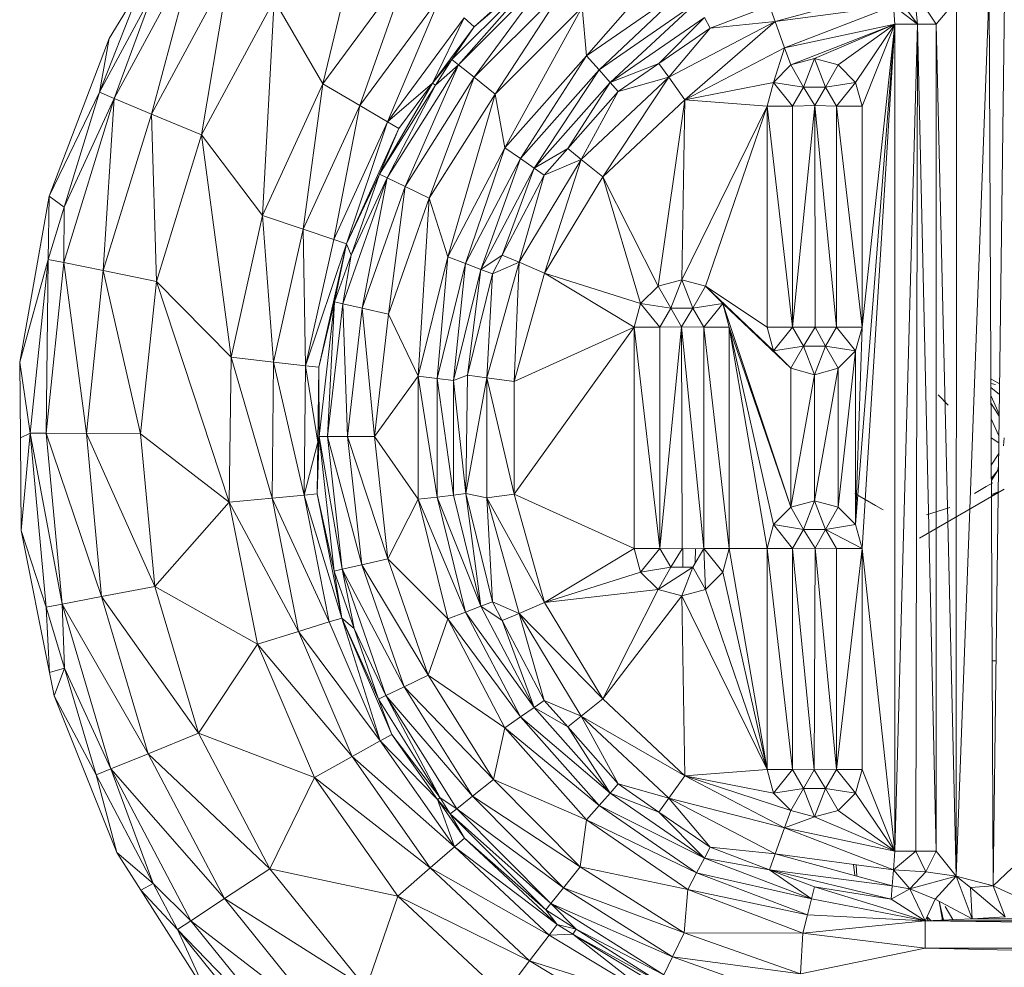
# Model space of a CAD drawing. Units: inches. Extents: x 10 to 6730, y 6 to 4758.
# Drawn here: x 988 to 1076, y 1853 to 1938 of the extents above; entities that cross this region are included whole.
import ezdxf

# ---------------------------------------------------------------- set-up
doc = ezdxf.new("R2010")
doc.units = ezdxf.units.IN
doc.header["$MEASUREMENT"] = 0

# ---------------------------------------------------------------- blocks, each defined once
blk = doc.blocks.new('12_DWG-538379-Level 1')
at = {"lineweight": 9}
for p, q in [((-2042.7736, 4.3677), (-2044.0446, 4.1163)), ((-2042.7736, 4.3677), (-2043.4609, 4.144)), ((-2041.9416, 4.3756), (-2042.7736, 4.3677)), ((-2041.9015, 4.2891), (-2042.7736, 4.3677)), ((-2041.2632, 4.3819), (-2041.9416, 4.3756)), ((-2041.9015, 4.2891), (-2041.9416, 4.3756)), ((-2041.2632, 4.3819), (-2041.9015, 4.2891)), ((-2039.7761, 4.1168), (-2041.2632, 4.3819)), ((-2040.3433, 4.1282), (-2041.2632, 4.3819)), ((-2041.9015, 4.2891), (-2043.4609, 4.144)), ((-2041.9015, 4.2891), (-2043.4337, 4.0027)), ((-2041.9015, 4.2891), (-2041.9021, 4.1453)), ((-2040.3433, 4.1282), (-2041.9015, 4.2891)), ((-2043.4609, 4.144), (-2044.0446, 4.1163)), ((-2043.4609, 4.144), (-2044.0065, 3.9821)), ((-2043.4609, 4.144), (-2043.4337, 4.0027)), ((-2041.9021, 4.1453), (-2043.4337, 4.0027)), ((-2041.9021, 4.1453), (-2043.3654, 3.6484)), ((-2041.9021, 4.1453), (-2041.904, 3.7844)), ((-2040.3433, 4.1282), (-2041.9021, 4.1453)), ((-2041.9021, 4.1453), (-2040.3723, 3.9873)), ((-2044.2553, 4.0746), (-2045.6574, 3.5125)), ((-2044.2553, 4.0746), (-2044.9625, 3.6983)), ((-2044.0446, 4.1163), (-2044.2553, 4.0746)), ((-2044.0065, 3.9821), (-2044.2553, 4.0746)), ((-2044.0446, 4.1163), (-2044.0065, 3.9821)), ((-2040.3433, 4.1282), (-2040.3723, 3.9873)), ((-2039.7761, 4.1168), (-2040.3433, 4.1282)), ((-2039.8771, 3.9847), (-2040.3433, 4.1282)), ((-2039.7761, 4.1168), (-2039.8771, 3.9847)), ((-2038.3638, 3.5813), (-2039.7761, 4.1168)), ((-2038.8465, 3.6674), (-2039.7761, 4.1168)), ((-2044.0065, 3.9821), (-2044.9625, 3.6983)), ((-2044.9083, 3.5651), (-2043.4337, 4.0027)), ((-2044.0065, 3.9821), (-2044.9083, 3.5651)), ((-2044.7723, 3.2309), (-2043.4337, 4.0027)), ((-2044.0065, 3.9821), (-2043.4337, 4.0027)), ((-2043.4337, 4.0027), (-2043.3654, 3.6484)), ((-2041.904, 3.7844), (-2040.3723, 3.9873)), ((-2040.4441, 3.6336), (-2040.3723, 3.9873)), ((-2039.8771, 3.9847), (-2040.3723, 3.9873)), ((-2038.902, 3.5347), (-2040.3723, 3.9873)), ((-2038.8465, 3.6674), (-2039.8771, 3.9847)), ((-2039.8771, 3.9847), (-2038.902, 3.5347)), ((-2043.3654, 3.6484), (-2041.904, 3.7844)), ((-2043.2734, 3.1719), (-2041.904, 3.7844)), ((-2041.9065, 3.2992), (-2041.904, 3.7844)), ((-2040.4441, 3.6336), (-2041.904, 3.7844)), ((-2044.9625, 3.6983), (-2045.9349, 3.1869)), ((-2044.9625, 3.6983), (-2045.6574, 3.5125)), ((-2044.9625, 3.6983), (-2044.9083, 3.5651)), ((-2044.7723, 3.2309), (-2043.3654, 3.6484)), ((-2044.5894, 2.7813), (-2043.3654, 3.6484)), ((-2043.2734, 3.1719), (-2043.3654, 3.6484)), ((-2041.9065, 3.2992), (-2040.4441, 3.6336)), ((-2040.5409, 3.1582), (-2040.4441, 3.6336)), ((-2040.4441, 3.6336), (-2039.0414, 3.2018)), ((-2040.4441, 3.6336), (-2038.902, 3.5347)), ((-2038.8465, 3.6674), (-2038.902, 3.5347)), ((-2037.9508, 3.1846), (-2038.8465, 3.6674)), ((-2037.8906, 3.2924), (-2038.8465, 3.6674)), ((-2038.8465, 3.6674), (-2038.3638, 3.5813)), ((-2046.2697, 2.849), (-2044.9083, 3.5651)), ((-2046.0713, 2.5476), (-2044.9083, 3.5651)), ((-2045.9349, 3.1869), (-2044.9083, 3.5651)), ((-2044.7723, 3.2309), (-2044.9083, 3.5651)), ((-2039.0414, 3.2018), (-2038.902, 3.5347)), ((-2037.9508, 3.1846), (-2038.902, 3.5347)), ((-2038.902, 3.5347), (-2037.5482, 2.8049)), ((-2037.8906, 3.2924), (-2038.3638, 3.5813)), ((-2045.6574, 3.5125), (-2045.9956, 3.2971)), ((-2045.6574, 3.5125), (-2045.9349, 3.1869)), ((-2045.9956, 3.2971), (-2046.9315, 2.701)), ((-2045.9956, 3.2971), (-2046.3488, 2.9692)), ((-2045.9349, 3.1869), (-2045.9956, 3.2971)), ((-2043.2734, 3.1719), (-2041.9065, 3.2992)), ((-2042.5175, 2.5049), (-2041.9065, 3.2992)), ((-2040.5409, 3.1582), (-2041.9065, 3.2992)), ((-2045.9349, 3.1869), (-2046.3488, 2.9692)), ((-2045.9349, 3.1869), (-2046.2697, 2.849)), ((-2046.0713, 2.5476), (-2044.7723, 3.2309)), ((-2045.8046, 2.1422), (-2044.7723, 3.2309)), ((-2044.5894, 2.7813), (-2044.7723, 3.2309)), ((-2040.5409, 3.1582), (-2039.0414, 3.2018)), ((-2039.2287, 2.7542), (-2039.0414, 3.2018)), ((-2039.0414, 3.2018), (-2037.5482, 2.8049)), ((-2039.0414, 3.2018), (-2037.7495, 2.5055)), ((-2043.2734, 3.1719), (-2044.5894, 2.7813)), ((-2043.2734, 3.1719), (-2043.7909, 2.252)), ((-2042.5175, 2.5049), (-2043.2734, 3.1719)), ((-2042.5175, 2.5049), (-2040.5409, 3.1582)), ((-2041.2193, 2.4895), (-2040.5409, 3.1582)), ((-2039.2287, 2.7542), (-2040.5409, 3.1582)), ((-2046.3488, 2.9692), (-2047.5666, 1.9844)), ((-2046.3488, 2.9692), (-2047.4657, 1.8819)), ((-2046.3488, 2.9692), (-2046.9315, 2.701)), ((-2046.3488, 2.9692), (-2046.2697, 2.849)), ((-2046.2697, 2.849), (-2047.4657, 1.8819)), ((-2046.2697, 2.849), (-2047.2125, 1.6248)), ((-2046.2697, 2.849), (-2046.0713, 2.5476)), ((-2044.5894, 2.7813), (-2045.8046, 2.1422)), ((-2044.5894, 2.7813), (-2044.9849, 1.7417)), ((-2043.7909, 2.252), (-2044.5894, 2.7813)), ((-2039.2287, 2.7542), (-2041.2193, 2.4895)), ((-2039.9519, 2.2066), (-2039.2287, 2.7542)), ((-2038.0202, 2.1029), (-2039.2287, 2.7542)), ((-2039.2287, 2.7542), (-2037.7495, 2.5055)), ((-2046.0713, 2.5476), (-2047.2125, 1.6248)), ((-2046.872, 1.2791), (-2046.0713, 2.5476)), ((-2045.8046, 2.1422), (-2046.0713, 2.5476)), ((-2042.5175, 2.5049), (-2043.7909, 2.252)), ((-2042.5175, 2.5049), (-2043.6774, 1.8849)), ((-2042.5175, 2.5049), (-2041.2193, 2.4895)), ((-2042.5175, 2.5049), (-2042.4822, 2.1223)), ((-2041.2193, 2.4895), (-2042.4822, 2.1223)), ((-2041.2193, 2.4895), (-2041.2635, 2.1079)), ((-2039.9519, 2.2066), (-2041.2193, 2.4895)), ((-2043.7909, 2.252), (-2044.9849, 1.7417)), ((-2043.7909, 2.252), (-2044.7982, 1.406)), ((-2043.7909, 2.252), (-2043.6774, 1.8849)), ((-2039.9519, 2.2066), (-2041.2635, 2.1079)), ((-2039.9519, 2.2066), (-2040.0742, 1.8423)), ((-2038.7705, 1.6682), (-2039.9519, 2.2066)), ((-2038.0202, 2.1029), (-2039.9519, 2.2066)), ((-2045.8046, 2.1422), (-2046.872, 1.2791)), ((-2045.8046, 2.1422), (-2046.0478, 0.996)), ((-2044.9849, 1.7417), (-2045.8046, 2.1422)), ((-2042.4822, 2.1223), (-2043.6774, 1.8849)), ((-2043.5926, 1.6099), (-2042.4822, 2.1223)), ((-2042.4557, 1.8357), (-2042.4822, 2.1223)), ((-2041.2635, 2.1079), (-2042.4822, 2.1223)), ((-2042.4557, 1.8357), (-2041.2635, 2.1079)), ((-2041.2968, 1.8219), (-2041.2635, 2.1079)), ((-2040.0742, 1.8423), (-2041.2635, 2.1079)), ((-2038.7705, 1.6682), (-2038.0202, 2.1029)), ((-2043.6774, 1.8849), (-2044.7982, 1.406)), ((-2044.6582, 1.1545), (-2043.6774, 1.8849)), ((-2043.5926, 1.6099), (-2043.6774, 1.8849)), ((-2043.5926, 1.6099), (-2042.4557, 1.8357)), ((-2043.5572, 1.4959), (-2042.4557, 1.8357)), ((-2041.9818, 1.7114), (-2042.4557, 1.8357)), ((-2042.4447, 1.7168), (-2042.4557, 1.8357)), ((-2042.4557, 1.8357), (-2041.2968, 1.8219)), ((-2041.9818, 1.7114), (-2041.2968, 1.8219)), ((-2041.3106, 1.7035), (-2041.2968, 1.8219)), ((-2041.2968, 1.8219), (-2040.0742, 1.8423)), ((-2040.2037, 1.4563), (-2041.2968, 1.8219)), ((-2041.2968, 1.8219), (-2040.1657, 1.5694)), ((-2040.1657, 1.5694), (-2040.0742, 1.8423)), ((-2038.7705, 1.6682), (-2040.0742, 1.8423)), ((-2038.9652, 1.337), (-2040.0742, 1.8423)), ((-2044.9849, 1.7417), (-2046.0478, 0.996)), ((-2044.9849, 1.7417), (-2045.7958, 0.7061)), ((-2044.9849, 1.7417), (-2044.7982, 1.406)), ((-2042.4447, 1.7168), (-2043.5572, 1.4959)), ((-2042.4447, 1.7168), (-2043.136, 1.5672)), ((-2041.9299, 1.7001), (-2043.136, 1.5672)), ((-2041.9299, 1.7001), (-2043.1196, 1.4943)), ((-2041.9299, 1.7001), (-2042.4447, 1.7168)), ((-2041.9818, 1.7114), (-2042.4447, 1.7168)), ((-2041.3106, 1.7035), (-2041.9818, 1.7114)), ((-2041.9299, 1.7001), (-2041.9818, 1.7114)), ((-2041.9299, 1.7001), (-2041.9302, 1.6255)), ((-2041.3106, 1.7035), (-2041.9299, 1.7001)), ((-2040.7244, 1.5618), (-2041.9299, 1.7001)), ((-2040.2037, 1.4563), (-2041.3106, 1.7035)), ((-2040.7244, 1.5618), (-2041.3106, 1.7035)), ((-2044.6582, 1.1545), (-2043.5926, 1.6099)), ((-2043.5572, 1.4959), (-2043.5926, 1.6099)), ((-2043.1196, 1.4943), (-2041.9302, 1.6255)), ((-2043.0801, 1.3189), (-2041.9302, 1.6255)), ((-2041.9306, 1.4456), (-2041.9302, 1.6255)), ((-2040.7244, 1.5618), (-2041.9302, 1.6255)), ((-2041.9302, 1.6255), (-2040.7413, 1.4891)), ((-2038.7705, 1.6682), (-2038.9652, 1.337)), ((-2037.7255, 0.8976), (-2038.7705, 1.6682)), ((-2036.9617, 1.229), (-2038.7705, 1.6682)), ((-2043.136, 1.5672), (-2043.6523, 1.3881)), ((-2043.136, 1.5672), (-2043.5572, 1.4959)), ((-2043.136, 1.5672), (-2043.1196, 1.4943)), ((-2040.7244, 1.5618), (-2040.7413, 1.4891)), ((-2040.2037, 1.4563), (-2040.7244, 1.5618)), ((-2040.3054, 1.4143), (-2040.7244, 1.5618)), ((-2040.2037, 1.4563), (-2040.1657, 1.5694)), ((-2040.1657, 1.5694), (-2039.1111, 1.0888)), ((-2040.1657, 1.5694), (-2038.9652, 1.337)), ((-2043.5572, 1.4959), (-2044.6582, 1.1545)), ((-2043.5572, 1.4959), (-2044.6001, 1.0502)), ((-2043.5572, 1.4959), (-2044.2826, 1.1694)), ((-2044.2504, 1.1022), (-2043.1196, 1.4943)), ((-2044.1729, 0.9398), (-2043.1196, 1.4943)), ((-2043.5572, 1.4959), (-2043.6523, 1.3881)), ((-2043.6523, 1.3881), (-2043.1196, 1.4943)), ((-2043.0801, 1.3189), (-2043.1196, 1.4943)), ((-2041.9306, 1.4456), (-2043.0801, 1.3189)), ((-2043.0272, 1.0846), (-2041.9306, 1.4456)), ((-2041.931, 1.2055), (-2041.9306, 1.4456)), ((-2041.9306, 1.4456), (-2040.7413, 1.4891)), ((-2040.7817, 1.3138), (-2041.9306, 1.4456)), ((-2040.7817, 1.3138), (-2040.7413, 1.4891)), ((-2040.3054, 1.4143), (-2040.7413, 1.4891)), ((-2039.6123, 1.0919), (-2040.7413, 1.4891)), ((-2040.2037, 1.4563), (-2040.3054, 1.4143)), ((-2039.5799, 1.159), (-2040.3054, 1.4143)), ((-2040.3054, 1.4143), (-2039.6123, 1.0919)), ((-2039.1715, 0.986), (-2040.2037, 1.4563)), ((-2039.5799, 1.159), (-2040.2037, 1.4563)), ((-2040.2037, 1.4563), (-2039.1111, 1.0888)), ((-2044.7982, 1.406), (-2045.7958, 0.7061)), ((-2045.607, 0.4889), (-2044.7982, 1.406)), ((-2044.6582, 1.1545), (-2044.7982, 1.406)), ((-2043.6523, 1.3881), (-2044.2826, 1.1694)), ((-2043.6523, 1.3881), (-2044.2504, 1.1022)), ((-2039.1111, 1.0888), (-2038.9652, 1.337)), ((-2037.7255, 0.8976), (-2038.9652, 1.337)), ((-2037.9843, 0.6137), (-2038.9652, 1.337)), ((-2046.0478, 0.996), (-2046.872, 1.2791)), ((-2044.1729, 0.9398), (-2043.0801, 1.3189)), ((-2044.0693, 0.7232), (-2043.0801, 1.3189)), ((-2043.0272, 1.0846), (-2043.0801, 1.3189)), ((-2041.931, 1.2055), (-2040.7817, 1.3138)), ((-2040.8355, 1.0798), (-2040.7817, 1.3138)), ((-2040.7817, 1.3138), (-2039.6123, 1.0919)), ((-2040.7817, 1.3138), (-2039.6906, 0.9299)), ((-2045.607, 0.4889), (-2044.6582, 1.1545)), ((-2045.1836, 0.6408), (-2044.6582, 1.1545)), ((-2044.2826, 1.1694), (-2045.167, 0.6174)), ((-2044.6001, 1.0502), (-2044.6582, 1.1545)), ((-2044.2826, 1.1694), (-2044.6001, 1.0502)), ((-2044.2826, 1.1694), (-2044.2504, 1.1022)), ((-2041.931, 1.2055), (-2043.0272, 1.0846)), ((-2041.931, 1.2055), (-2042.4932, 0.813)), ((-2041.3908, 0.813), (-2041.931, 1.2055)), ((-2040.8355, 1.0798), (-2041.931, 1.2055)), ((-2039.5799, 1.159), (-2039.6123, 1.0919)), ((-2038.7654, 0.6864), (-2039.5799, 1.159)), ((-2039.1715, 0.986), (-2039.5799, 1.159)), ((-2039.5799, 1.159), (-2038.784, 0.6575)), ((-2044.2504, 1.1022), (-2045.2656, 0.4685)), ((-2045.167, 0.6174), (-2044.2504, 1.1022)), ((-2045.1539, 0.3274), (-2044.2504, 1.1022)), ((-2044.1729, 0.9398), (-2044.2504, 1.1022)), ((-2043.0272, 1.0846), (-2044.0693, 0.7232)), ((-2043.0272, 1.0846), (-2043.5635, 0.5492)), ((-2042.4932, 0.813), (-2043.0272, 1.0846)), ((-2041.3908, 0.813), (-2040.8355, 1.0798)), ((-2039.7951, 0.7137), (-2040.8355, 1.0798)), ((-2040.8355, 1.0798), (-2039.6906, 0.9299)), ((-2039.6123, 1.0919), (-2039.6906, 0.9299)), ((-2038.784, 0.6575), (-2039.6123, 1.0919)), ((-2038.5998, 0.4537), (-2039.6123, 1.0919)), ((-2039.1715, 0.986), (-2039.1111, 1.0888)), ((-2038.7654, 0.6864), (-2039.1111, 1.0888)), ((-2039.1111, 1.0888), (-2038.1782, 0.401)), ((-2039.1111, 1.0888), (-2037.9843, 0.6137)), ((-2046.0478, 0.996), (-2046.9341, 0.047)), ((-2046.0478, 0.996), (-2046.6275, -0.1846)), ((-2046.0478, 0.996), (-2045.7958, 0.7061)), ((-2044.6001, 1.0502), (-2045.1836, 0.6408)), ((-2044.6001, 1.0502), (-2045.167, 0.6174)), ((-2038.7654, 0.6864), (-2039.1715, 0.986)), ((-2045.1539, 0.3274), (-2044.1729, 0.9398)), ((-2045.0047, 0.1392), (-2044.1729, 0.9398)), ((-2044.0693, 0.7232), (-2044.1729, 0.9398)), ((-2039.7951, 0.7137), (-2039.6906, 0.9299)), ((-2038.5998, 0.4537), (-2039.6906, 0.9299)), ((-2039.6906, 0.9299), (-2038.7122, 0.3132)), ((-2042.4932, 0.813), (-2043.5635, 0.5492)), ((-2042.4932, 0.813), (-2043.5033, 0.3908)), ((-2041.3908, 0.813), (-2042.4932, 0.813)), ((-2042.4932, 0.813), (-2042.4727, 0.6448)), ((-2041.3908, 0.813), (-2042.4727, 0.6448)), ((-2041.3908, 0.813), (-2041.4113, 0.6448)), ((-2040.3204, 0.5492), (-2041.3908, 0.813)), ((-2039.7951, 0.7137), (-2041.3908, 0.813)), ((-2045.7958, 0.7061), (-2046.6275, -0.1846)), ((-2046.3978, -0.3582), (-2045.7958, 0.7061)), ((-2045.607, 0.4889), (-2045.7958, 0.7061)), ((-2044.0693, 0.7232), (-2045.0047, 0.1392)), ((-2044.0693, 0.7232), (-2044.5396, 0.0369)), ((-2043.5635, 0.5492), (-2044.0693, 0.7232)), ((-2040.3204, 0.5492), (-2039.7951, 0.7137)), ((-2038.8622, 0.1256), (-2039.7951, 0.7137)), ((-2039.7951, 0.7137), (-2038.7122, 0.3132)), ((-2045.1836, 0.6408), (-2045.607, 0.4889)), ((-2045.1836, 0.6408), (-2045.5286, 0.3988)), ((-2045.1836, 0.6408), (-2045.3119, 0.5269)), ((-2045.167, 0.6174), (-2045.3119, 0.5269)), ((-2045.167, 0.6174), (-2045.2656, 0.4685)), ((-2045.167, 0.6174), (-2045.1836, 0.6408)), ((-2042.4727, 0.6448), (-2043.5033, 0.3908)), ((-2043.4506, 0.2515), (-2042.4727, 0.6448)), ((-2042.4548, 0.4969), (-2042.4727, 0.6448)), ((-2041.4113, 0.6448), (-2042.4727, 0.6448)), ((-2042.4548, 0.4969), (-2041.4113, 0.6448)), ((-2041.429, 0.4969), (-2041.4113, 0.6448)), ((-2040.3204, 0.5492), (-2041.4113, 0.6448)), ((-2040.3805, 0.3908), (-2041.4113, 0.6448)), ((-2038.7654, 0.6864), (-2038.784, 0.6575)), ((-2038.784, 0.6575), (-2038.5533, 0.512)), ((-2038.784, 0.6575), (-2038.5998, 0.4537)), ((-2038.7654, 0.6864), (-2038.5533, 0.512)), ((-2038.7654, 0.6864), (-2038.2587, 0.3128)), ((-2038.7654, 0.6864), (-2038.1782, 0.401)), ((-2043.5635, 0.5492), (-2044.5396, 0.0369)), ((-2043.5635, 0.5492), (-2044.4434, -0.1025)), ((-2043.5635, 0.5492), (-2043.5033, 0.3908)), ((-2040.3204, 0.5492), (-2040.3805, 0.3908)), ((-2039.3444, 0.0369), (-2040.3204, 0.5492)), ((-2038.8622, 0.1256), (-2040.3204, 0.5492)), ((-2046.3978, -0.3582), (-2045.607, 0.4889)), ((-2046.3027, -0.4302), (-2045.607, 0.4889)), ((-2045.3119, 0.5269), (-2046.1729, -0.3283)), ((-2045.3119, 0.5269), (-2046.1146, -0.375)), ((-2046.1146, -0.375), (-2045.2656, 0.4685)), ((-2045.9744, -0.4876), (-2045.2656, 0.4685)), ((-2045.5286, 0.3988), (-2045.607, 0.4889)), ((-2045.3119, 0.5269), (-2045.5286, 0.3988)), ((-2045.3119, 0.5269), (-2045.2656, 0.4685)), ((-2045.1539, 0.3274), (-2045.2656, 0.4685)), ((-2043.4506, 0.2515), (-2042.4548, 0.4969)), ((-2042.4415, 0.3871), (-2042.4548, 0.4969)), ((-2042.4548, 0.4969), (-2041.429, 0.4969)), ((-2042.4415, 0.3871), (-2041.429, 0.4969)), ((-2041.3812, 0.3721), (-2041.429, 0.4969)), ((-2041.429, 0.4969), (-2040.4333, 0.2515)), ((-2041.429, 0.4969), (-2040.3805, 0.3908)), ((-2038.5998, 0.4537), (-2038.7122, 0.3132)), ((-2038.5533, 0.512), (-2038.5998, 0.4537)), ((-2037.6961, -0.347), (-2038.5998, 0.4537)), ((-2038.5998, 0.4537), (-2037.7545, -0.3934)), ((-2038.5533, 0.512), (-2038.2587, 0.3128)), ((-2038.5533, 0.512), (-2037.6961, -0.347)), ((-2045.5286, 0.3988), (-2046.3027, -0.4302)), ((-2045.5286, 0.3988), (-2046.1729, -0.3283)), ((-2043.5033, 0.3908), (-2044.4434, -0.1025)), ((-2044.3586, -0.2251), (-2043.5033, 0.3908)), ((-2043.4506, 0.2515), (-2043.5033, 0.3908)), ((-2042.4415, 0.3871), (-2043.4506, 0.2515)), ((-2043.4113, 0.1481), (-2042.4415, 0.3871)), ((-2042.4797, 0.1994), (-2042.4415, 0.3871)), ((-2041.4042, 0.1994), (-2042.4415, 0.3871)), ((-2041.3812, 0.3721), (-2042.4415, 0.3871)), ((-2041.4042, 0.1994), (-2041.3812, 0.3721)), ((-2041.3812, 0.3721), (-2040.4727, 0.1481)), ((-2041.3812, 0.3721), (-2040.4333, 0.2515)), ((-2040.4333, 0.2515), (-2040.3805, 0.3908)), ((-2039.3444, 0.0369), (-2040.3805, 0.3908)), ((-2039.4405, -0.1025), (-2040.3805, 0.3908)), ((-2038.2587, 0.3128), (-2038.1782, 0.401)), ((-2045.1539, 0.3274), (-2045.9744, -0.4876)), ((-2045.7872, -0.638), (-2045.1539, 0.3274)), ((-2045.0047, 0.1392), (-2045.1539, 0.3274)), ((-2038.8622, 0.1256), (-2038.7122, 0.3132)), ((-2037.8952, -0.5055), (-2038.7122, 0.3132)), ((-2038.7122, 0.3132), (-2037.7545, -0.3934)), ((-2038.2587, 0.3128), (-2037.6961, -0.347)), ((-2038.2587, 0.3128), (-2037.532, -0.5033)), ((-2044.3586, -0.2251), (-2043.4506, 0.2515)), ((-2043.579, 0.0602), (-2043.4506, 0.2515)), ((-2043.5157, -0.0898), (-2042.4797, 0.1994)), ((-2043.4113, 0.1481), (-2043.4506, 0.2515)), ((-2043.4173, -0.3171), (-2042.4797, 0.1994)), ((-2042.4797, 0.1994), (-2043.4113, 0.1481)), ((-2042.4461, -0.0459), (-2042.4797, 0.1994)), ((-2041.4042, 0.1994), (-2042.4797, 0.1994)), ((-2042.4461, -0.0459), (-2041.4042, 0.1994)), ((-2041.4379, -0.0459), (-2041.4042, 0.1994)), ((-2040.3683, -0.0898), (-2041.4042, 0.1994)), ((-2041.4042, 0.1994), (-2040.4727, 0.1481)), ((-2040.4727, 0.1481), (-2040.4333, 0.2515)), ((-2040.305, 0.0602), (-2040.4333, 0.2515)), ((-2040.4333, 0.2515), (-2039.5252, -0.2251)), ((-2040.4333, 0.2515), (-2039.4405, -0.1025)), ((-2045.0047, 0.1392), (-2045.7872, -0.638)), ((-2045.0047, 0.1392), (-2045.3647, -0.6941)), ((-2044.5396, 0.0369), (-2045.0047, 0.1392)), ((-2043.579, 0.0602), (-2043.4113, 0.1481)), ((-2043.5157, -0.0898), (-2043.4113, 0.1481)), ((-2040.3683, -0.0898), (-2040.4727, 0.1481)), ((-2040.4727, 0.1481), (-2040.305, 0.0602)), ((-2039.3444, 0.0369), (-2038.8622, 0.1256)), ((-2038.0832, -0.6551), (-2038.8622, 0.1256)), ((-2038.8622, 0.1256), (-2037.8952, -0.5055)), ((-2046.9341, 0.047), (-2046.6275, -0.1846)), ((-2044.5396, 0.0369), (-2045.3647, -0.6941)), ((-2044.5396, 0.0369), (-2045.2378, -0.8064)), ((-2044.5396, 0.0369), (-2044.4434, -0.1025)), ((-2043.579, 0.0602), (-2044.3586, -0.2251)), ((-2044.2957, -0.3161), (-2043.579, 0.0602)), ((-2043.5157, -0.0898), (-2043.579, 0.0602)), ((-2040.3683, -0.0898), (-2040.305, 0.0602)), ((-2040.305, 0.0602), (-2039.5882, -0.3161)), ((-2040.305, 0.0602), (-2039.5252, -0.2251)), ((-2039.3444, 0.0369), (-2039.4405, -0.1025)), ((-2038.5193, -0.6941), (-2039.3444, 0.0369)), ((-2038.0832, -0.6551), (-2039.3444, 0.0369)), ((-2043.4173, -0.3171), (-2042.4461, -0.0459)), ((-2042.9326, -1.1217), (-2042.4461, -0.0459)), ((-2042.4461, -0.0459), (-2040.9514, -1.1217)), ((-2042.4461, -0.0459), (-2041.4379, -0.0459)), ((-2040.9514, -1.1217), (-2041.4379, -0.0459)), ((-2040.4667, -0.3171), (-2041.4379, -0.0459)), ((-2041.4379, -0.0459), (-2040.3683, -0.0898)), ((-2044.4434, -0.1025), (-2045.2378, -0.8064)), ((-2045.1263, -0.9052), (-2044.4434, -0.1025)), ((-2044.3586, -0.2251), (-2044.4434, -0.1025)), ((-2043.5157, -0.0898), (-2044.4355, -0.6469)), ((-2043.5157, -0.0898), (-2044.2957, -0.3161)), ((-2044.2797, -0.8394), (-2043.5157, -0.0898)), ((-2043.4173, -0.3171), (-2043.5157, -0.0898)), ((-2040.4667, -0.3171), (-2040.3683, -0.0898)), ((-2039.4483, -0.6469), (-2040.3683, -0.0898)), ((-2040.3683, -0.0898), (-2039.5882, -0.3161)), ((-2039.5252, -0.2251), (-2039.4405, -0.1025)), ((-2038.5193, -0.6941), (-2039.4405, -0.1025)), ((-2038.6461, -0.8064), (-2039.4405, -0.1025)), ((-2046.6275, -0.1846), (-2047.2576, -1.2278)), ((-2046.997, -1.3503), (-2046.6275, -0.1846)), ((-2046.3978, -0.3582), (-2046.6275, -0.1846)), ((-2045.1263, -0.9052), (-2044.3586, -0.2251)), ((-2044.5323, -0.5257), (-2044.3586, -0.2251)), ((-2044.2957, -0.3161), (-2044.3586, -0.2251)), ((-2039.5882, -0.3161), (-2039.5252, -0.2251)), ((-2039.3515, -0.5257), (-2039.5252, -0.2251)), ((-2039.5252, -0.2251), (-2038.7575, -0.9052)), ((-2039.5252, -0.2251), (-2038.6461, -0.8064)), ((-2046.1729, -0.3283), (-2046.346, -0.6018)), ((-2046.1729, -0.3283), (-2046.3027, -0.4302)), ((-2046.1729, -0.3283), (-2046.1146, -0.375)), ((-2044.2957, -0.3161), (-2044.5323, -0.5257)), ((-2044.4355, -0.6469), (-2044.2957, -0.3161)), ((-2043.4173, -0.3171), (-2044.2797, -0.8394)), ((-2043.4173, -0.3171), (-2042.9326, -1.1217)), ((-2043.4173, -0.3171), (-2043.3009, -1.3343)), ((-2043.4173, -0.3171), (-2043.1452, -1.1787)), ((-2040.9514, -1.1217), (-2040.4667, -0.3171)), ((-2040.7387, -1.1787), (-2040.4667, -0.3171)), ((-2039.6041, -0.8394), (-2040.4667, -0.3171)), ((-2040.4667, -0.3171), (-2039.4483, -0.6469)), ((-2039.4483, -0.6469), (-2039.5882, -0.3161)), ((-2039.5882, -0.3161), (-2039.3515, -0.5257)), ((-2046.997, -1.3503), (-2046.3978, -0.3582)), ((-2046.1146, -0.375), (-2046.755, -1.386)), ((-2046.1146, -0.375), (-2046.5932, -1.4647)), ((-2046.3027, -0.4302), (-2046.3978, -0.3582)), ((-2046.3885, -0.572), (-2046.3978, -0.3582)), ((-2046.3027, -0.4302), (-2046.3885, -0.572)), ((-2046.346, -0.6018), (-2046.1146, -0.375)), ((-2046.3027, -0.4302), (-2046.346, -0.6018)), ((-2046.1146, -0.375), (-2045.9744, -0.4876)), ((-2046.5932, -1.4647), (-2045.9744, -0.4876)), ((-2046.3773, -1.5697), (-2045.9744, -0.4876)), ((-2045.7872, -0.638), (-2045.9744, -0.4876)), ((-2044.5323, -0.5257), (-2045.1263, -0.9052)), ((-2044.5323, -0.5257), (-2045.0436, -0.9785)), ((-2044.4355, -0.6469), (-2044.5323, -0.5257)), ((-2039.4483, -0.6469), (-2039.3515, -0.5257)), ((-2038.8405, -0.9785), (-2039.3515, -0.5257)), ((-2039.3515, -0.5257), (-2038.7575, -0.9052)), ((-2046.3885, -0.572), (-2046.997, -1.3503)), ((-2046.3885, -0.572), (-2046.8892, -1.4011)), ((-2046.3885, -0.572), (-2046.822, -1.3533)), ((-2046.346, -0.6018), (-2046.822, -1.3533)), ((-2046.346, -0.6018), (-2046.755, -1.386)), ((-2046.346, -0.6018), (-2046.3885, -0.572)), ((-2045.7872, -0.638), (-2046.3773, -1.5697)), ((-2045.7872, -0.638), (-2045.9908, -1.6013)), ((-2045.3647, -0.6941), (-2045.9908, -1.6013)), ((-2045.3647, -0.6941), (-2045.8408, -1.68)), ((-2045.3647, -0.6941), (-2045.7872, -0.638)), ((-2045.3647, -0.6941), (-2045.2378, -0.8064)), ((-2045.1718, -1.431), (-2044.4355, -0.6469)), ((-2044.4355, -0.6469), (-2045.0436, -0.9785)), ((-2044.9699, -1.5744), (-2044.4355, -0.6469)), ((-2044.2797, -0.8394), (-2044.4355, -0.6469)), ((-2039.6041, -0.8394), (-2039.4483, -0.6469)), ((-2039.4483, -0.6469), (-2038.7122, -1.431)), ((-2039.4483, -0.6469), (-2038.8405, -0.9785)), ((-2038.5193, -0.6941), (-2038.6461, -0.8064)), ((-2038.5193, -0.6941), (-2038.0832, -0.6551)), ((-2037.8931, -1.6013), (-2038.5193, -0.6941)), ((-2037.4971, -1.5893), (-2038.5193, -0.6941)), ((-2045.2378, -0.8064), (-2045.8408, -1.68)), ((-2045.7089, -1.7493), (-2045.2378, -0.8064)), ((-2045.1263, -0.9052), (-2045.2378, -0.8064)), ((-2044.9699, -1.5744), (-2044.2797, -0.8394)), ((-2043.3578, -1.547), (-2044.2797, -0.8394)), ((-2044.2797, -0.8394), (-2043.3009, -1.3343)), ((-2039.6041, -0.8394), (-2040.7387, -1.1787)), ((-2040.583, -1.3343), (-2039.6041, -0.8394)), ((-2038.9139, -1.5744), (-2039.6041, -0.8394)), ((-2039.6041, -0.8394), (-2038.7122, -1.431)), ((-2038.7575, -0.9052), (-2038.6461, -0.8064)), ((-2037.8931, -1.6013), (-2038.6461, -0.8064)), ((-2038.043, -1.68), (-2038.6461, -0.8064)), ((-2045.7089, -1.7493), (-2045.1263, -0.9052)), ((-2045.2951, -1.3429), (-2045.1263, -0.9052)), ((-2045.0436, -0.9785), (-2045.1263, -0.9052)), ((-2038.8405, -0.9785), (-2038.7575, -0.9052)), ((-2038.5889, -1.3429), (-2038.7575, -0.9052)), ((-2038.7575, -0.9052), (-2038.175, -1.7493)), ((-2038.7575, -0.9052), (-2038.043, -1.68)), ((-2045.0436, -0.9785), (-2045.2951, -1.3429)), ((-2045.1718, -1.431), (-2045.0436, -0.9785)), ((-2038.7122, -1.431), (-2038.8405, -0.9785)), ((-2038.5889, -1.3429), (-2038.8405, -0.9785)), ((-2042.9326, -1.1217), (-2043.1452, -1.1787)), ((-2042.9326, -1.1217), (-2040.9514, -1.1217)), ((-2042.9326, -1.1217), (-2042.9326, -1.351)), ((-2040.9514, -1.1217), (-2042.9326, -1.351)), ((-2040.9514, -1.1217), (-2040.7387, -1.1787)), ((-2040.9514, -1.1217), (-2040.9514, -1.351)), ((-2043.3009, -1.3343), (-2043.1452, -1.1787)), ((-2043.1452, -1.1787), (-2043.1023, -1.449)), ((-2043.1452, -1.1787), (-2042.9326, -1.351)), ((-2040.7387, -1.1787), (-2040.9514, -1.351)), ((-2040.7387, -1.1787), (-2040.7817, -1.449)), ((-2040.583, -1.3343), (-2040.7387, -1.1787)), ((-2046.755, -1.386), (-2046.5932, -1.4647)), ((-2045.2951, -1.3429), (-2045.7089, -1.7493)), ((-2045.611, -1.8007), (-2045.2951, -1.3429)), ((-2045.1718, -1.431), (-2045.2951, -1.3429)), ((-2043.3578, -1.547), (-2043.3009, -1.3343)), ((-2043.3009, -1.3343), (-2043.1023, -1.645)), ((-2043.3009, -1.3343), (-2043.1023, -1.449)), ((-2043.1023, -1.449), (-2042.9326, -1.351)), ((-2042.9369, -1.5495), (-2042.9326, -1.351)), ((-2040.9471, -1.5445), (-2042.9326, -1.351)), ((-2042.9326, -1.351), (-2040.9514, -1.351)), ((-2040.9471, -1.5445), (-2040.9514, -1.351)), ((-2040.9514, -1.351), (-2040.7817, -1.449)), ((-2040.583, -1.3343), (-2040.7817, -1.449)), ((-2038.9139, -1.5744), (-2040.583, -1.3343)), ((-2040.5262, -1.547), (-2040.583, -1.3343)), ((-2038.7122, -1.431), (-2038.5889, -1.3429)), ((-2038.2728, -1.8007), (-2038.5889, -1.3429)), ((-2038.5889, -1.3429), (-2038.175, -1.7493)), ((-2046.9796, -2.5547), (-2046.5932, -1.4647)), ((-2046.7456, -2.6092), (-2046.5932, -1.4647)), ((-2046.3773, -1.5697), (-2046.5932, -1.4647)), ((-2045.67, -2.3842), (-2045.1718, -1.431)), ((-2045.1718, -1.431), (-2045.611, -1.8007)), ((-2045.4371, -2.4681), (-2045.1718, -1.431)), ((-2044.9699, -1.5744), (-2045.1718, -1.431)), ((-2042.9369, -1.5495), (-2043.1023, -1.449)), ((-2043.1023, -1.645), (-2043.1023, -1.449)), ((-2040.9471, -1.5445), (-2040.7817, -1.449)), ((-2040.5262, -1.547), (-2040.7817, -1.449)), ((-2040.7817, -1.449), (-2040.7817, -1.645)), ((-2038.9139, -1.5744), (-2038.7122, -1.431)), ((-2038.2138, -2.3842), (-2038.7122, -1.431)), ((-2038.7122, -1.431), (-2038.2728, -1.8007)), ((-2046.7456, -2.6092), (-2046.3773, -1.5697)), ((-2046.3773, -1.5697), (-2046.3818, -2.632)), ((-2045.9908, -1.6013), (-2046.3773, -1.5697)), ((-2044.9699, -1.5744), (-2045.4371, -2.4681)), ((-2044.9699, -1.5744), (-2045.2821, -2.523)), ((-2045.1265, -2.3674), (-2044.9699, -1.5744)), ((-2044.9699, -1.5744), (-2043.3578, -1.547)), ((-2044.9699, -1.5744), (-2044.9138, -2.3104)), ((-2043.3578, -1.547), (-2044.9138, -2.3104)), ((-2043.3578, -1.547), (-2043.3009, -1.7597)), ((-2043.3578, -1.547), (-2043.1023, -1.645)), ((-2043.1023, -1.5578), (-2042.9368, -1.5569)), ((-2040.9471, -1.5445), (-2042.9369, -1.5495)), ((-2042.9369, -1.5495), (-2042.9326, -1.743)), ((-2040.9471, -1.5445), (-2042.9326, -1.743)), ((-2040.9471, -1.5445), (-2040.9514, -1.743)), ((-2040.9471, -1.5445), (-2040.7817, -1.645)), ((-2040.5262, -1.547), (-2040.7817, -1.645)), ((-2040.583, -1.7597), (-2040.5262, -1.547)), ((-2038.9139, -1.5744), (-2040.5262, -1.547)), ((-2038.9702, -2.3105), (-2040.5262, -1.547)), ((-2038.9139, -1.5744), (-2038.9702, -2.3105)), ((-2038.4468, -2.4681), (-2038.9139, -1.5744)), ((-2038.7574, -2.3674), (-2038.9139, -1.5744)), ((-2038.9139, -1.5744), (-2038.2138, -2.3842)), ((-2045.9908, -1.6013), (-2046.3818, -2.632)), ((-2045.9908, -1.6013), (-2046.2173, -2.6725)), ((-2045.9908, -1.6013), (-2045.8408, -1.68)), ((-2043.3009, -1.7597), (-2043.1023, -1.645)), ((-2042.9326, -1.743), (-2043.1023, -1.645)), ((-2042.9342, -1.6706), (-2043.0621, -1.6682)), ((-2040.9514, -1.743), (-2040.7817, -1.645)), ((-2040.7387, -1.9153), (-2040.7817, -1.645)), ((-2040.583, -1.7597), (-2040.7817, -1.645)), ((-2045.8408, -1.68), (-2046.2173, -2.6725)), ((-2046.0725, -2.7082), (-2045.8408, -1.68)), ((-2046.0725, -2.7082), (-2045.7089, -1.7493)), ((-2045.7089, -1.7493), (-2045.8408, -1.68)), ((-2045.8129, -2.3332), (-2045.7089, -1.7493)), ((-2045.611, -1.8007), (-2045.7089, -1.7493)), ((-2044.9138, -2.3104), (-2043.3009, -1.7597)), ((-2043.3009, -1.7597), (-2042.9326, -1.743)), ((-2043.3009, -1.7597), (-2043.1452, -1.9153)), ((-2043.1452, -1.9153), (-2042.9326, -1.743)), ((-2042.9326, -1.9723), (-2042.9326, -1.743)), ((-2042.9326, -1.9723), (-2040.9514, -1.743)), ((-2042.9326, -1.743), (-2040.9514, -1.743)), ((-2040.583, -1.7597), (-2041.1641, -2.3674)), ((-2040.9514, -1.9723), (-2040.9514, -1.743)), ((-2040.7387, -1.9153), (-2040.9514, -1.743)), ((-2040.583, -1.7597), (-2040.9514, -2.3105)), ((-2040.7387, -1.9153), (-2040.583, -1.7597)), ((-2038.9702, -2.3105), (-2040.583, -1.7597)), ((-2038.2728, -1.8007), (-2038.175, -1.7493)), ((-2045.8129, -2.3332), (-2045.611, -1.8007)), ((-2045.67, -2.3842), (-2045.611, -1.8007)), ((-2038.2138, -2.3842), (-2038.2728, -1.8007)), ((-2038.2728, -1.8007), (-2038.0709, -2.3332)), ((-2044.9138, -2.3104), (-2043.1452, -1.9153)), ((-2043.1452, -1.9153), (-2042.9326, -1.9723)), ((-2042.5643, -2.523), (-2040.7387, -1.9153)), ((-2040.7387, -1.9153), (-2041.3197, -2.523)), ((-2040.7387, -1.9153), (-2041.1641, -2.3674)), ((-2040.9514, -1.9723), (-2040.7387, -1.9153)), ((-2044.9138, -2.3104), (-2042.9326, -1.9723)), ((-2042.9326, -1.9723), (-2042.9326, -2.3105)), ((-2042.9326, -1.9723), (-2040.9514, -1.9723)), ((-2042.9326, -2.3105), (-2040.9514, -1.9723)), ((-2040.9514, -1.9723), (-2042.7198, -2.3674)), ((-2040.9514, -1.9723), (-2042.5643, -2.523)), ((-2045.8129, -2.3332), (-2046.0745, -3.4229)), ((-2045.8129, -2.3332), (-2046.0725, -2.7082)), ((-2045.8129, -2.3332), (-2045.9654, -2.7346)), ((-2045.9553, -3.4316), (-2045.8129, -2.3332)), ((-2045.67, -2.3842), (-2045.8129, -2.3332)), ((-2045.1265, -2.3674), (-2045.2821, -2.523)), ((-2045.1265, -2.3674), (-2044.9138, -2.3104)), ((-2045.1265, -2.3674), (-2044.9138, -2.5397)), ((-2045.1265, -2.3674), (-2045.0835, -2.6377)), ((-2044.9138, -2.3104), (-2042.9326, -2.3105)), ((-2044.9138, -2.3104), (-2044.9138, -2.5397)), ((-2042.9326, -2.3105), (-2044.9138, -2.5397)), ((-2042.9326, -2.3105), (-2042.7198, -2.3674)), ((-2042.9326, -2.3105), (-2042.9326, -2.5397)), ((-2042.7198, -2.3674), (-2042.9326, -2.5397)), ((-2042.7198, -2.3674), (-2042.7628, -2.6377)), ((-2042.7198, -2.3674), (-2042.5643, -2.523)), ((-2041.3197, -2.523), (-2041.1641, -2.3674)), ((-2041.1641, -2.3674), (-2040.9514, -2.3105)), ((-2041.1641, -2.3674), (-2041.1211, -2.6377)), ((-2041.1641, -2.3674), (-2040.9514, -2.5397)), ((-2038.9702, -2.3105), (-2040.9514, -2.3105)), ((-2038.9702, -2.3105), (-2040.9514, -2.5397)), ((-2040.9514, -2.3105), (-2040.9514, -2.5397)), ((-2038.7574, -2.3674), (-2038.9702, -2.3105)), ((-2038.9702, -2.3105), (-2038.9702, -2.5397)), ((-2038.7574, -2.3674), (-2038.9702, -2.5397)), ((-2038.7574, -2.3674), (-2038.8004, -2.6378)), ((-2038.6019, -2.523), (-2038.7574, -2.3674)), ((-2038.4468, -2.4681), (-2038.7574, -2.3674)), ((-2038.2138, -2.3842), (-2038.0709, -2.3332)), ((-2045.9553, -3.4316), (-2045.67, -2.3842)), ((-2045.67, -2.3842), (-2045.8129, -3.4421)), ((-2045.4371, -2.4681), (-2045.8129, -3.4421)), ((-2045.4371, -2.4681), (-2045.67, -2.3842)), ((-2045.4371, -2.4681), (-2045.6468, -3.4543)), ((-2045.2821, -2.523), (-2045.4371, -2.4681)), ((-2045.4371, -2.4681), (-2045.339, -2.7357)), ((-2038.6019, -2.523), (-2038.4468, -2.4681)), ((-2038.4468, -2.4681), (-2038.2138, -2.3842)), ((-2038.2372, -3.4543), (-2038.4468, -2.4681)), ((-2038.4468, -2.4681), (-2038.0709, -3.4421)), ((-2038.2138, -2.3842), (-2037.9287, -3.4316)), ((-2038.2138, -2.3842), (-2038.0709, -3.4421)), ((-2045.2821, -2.523), (-2045.339, -2.7357)), ((-2045.2821, -2.523), (-2045.0835, -2.6377)), ((-2044.9138, -2.5397), (-2045.0835, -2.6377)), ((-2044.9163, -2.7314), (-2044.9138, -2.5397)), ((-2044.9163, -2.7314), (-2042.9326, -2.5397)), ((-2044.9138, -2.5397), (-2042.9326, -2.5397)), ((-2042.9301, -2.7401), (-2042.9326, -2.5397)), ((-2042.7628, -2.6377), (-2042.9326, -2.5397)), ((-2042.5643, -2.523), (-2042.7628, -2.6377)), ((-2042.5643, -2.523), (-2042.5073, -2.7357)), ((-2042.5643, -2.523), (-2041.3766, -2.7357)), ((-2042.5643, -2.523), (-2041.3197, -2.523)), ((-2041.3766, -2.7357), (-2041.3197, -2.523)), ((-2041.3197, -2.523), (-2041.1211, -2.6377)), ((-2041.1211, -2.6377), (-2040.9514, -2.5397)), ((-2038.9658, -2.7382), (-2040.9514, -2.5397)), ((-2040.9514, -2.7408), (-2040.9514, -2.5397)), ((-2040.9514, -2.5397), (-2038.9702, -2.5397)), ((-2038.9658, -2.7382), (-2038.9702, -2.5397)), ((-2038.9702, -2.5397), (-2038.8004, -2.6378)), ((-2038.6019, -2.523), (-2038.8004, -2.6378)), ((-2038.2372, -3.4543), (-2038.6019, -2.523)), ((-2038.5449, -2.7357), (-2038.6019, -2.523)), ((-2046.7456, -2.6092), (-2046.5145, -3.7263)), ((-2046.7456, -2.6092), (-2046.3818, -2.632)), ((-2046.5145, -3.7263), (-2046.3818, -2.632)), ((-2046.3818, -2.632), (-2046.2707, -3.7263)), ((-2046.3818, -2.632), (-2046.2173, -2.6725)), ((-2045.339, -2.7357), (-2045.0835, -2.6377)), ((-2044.9163, -2.7314), (-2045.0835, -2.6377)), ((-2045.0835, -2.6377), (-2045.0835, -2.8337)), ((-2042.9301, -2.7401), (-2042.7628, -2.6377)), ((-2042.5073, -2.7357), (-2042.7628, -2.6377)), ((-2042.7628, -2.8337), (-2042.7628, -2.6377)), ((-2041.3766, -2.7357), (-2041.1211, -2.6377)), ((-2040.9514, -2.7408), (-2041.1211, -2.6377)), ((-2041.1211, -2.8337), (-2041.1211, -2.6377)), ((-2038.9658, -2.7382), (-2038.8004, -2.6378)), ((-2038.5449, -2.7357), (-2038.8004, -2.6378)), ((-2038.8004, -2.6378), (-2038.8004, -2.8337)), ((-2046.2707, -3.7263), (-2046.2173, -2.6725)), ((-2046.2707, -3.7263), (-2046.0725, -2.7082)), ((-2046.0725, -2.7082), (-2046.2173, -2.6725)), ((-2045.9654, -2.7346), (-2046.0725, -2.7082)), ((-2044.9163, -2.7314), (-2045.0835, -2.8337)), ((-2044.9163, -2.7314), (-2044.9138, -2.9318)), ((-2044.9163, -2.7314), (-2042.9301, -2.7401)), ((-2045.9654, -2.7346), (-2046.2707, -3.7263)), ((-2045.9654, -2.7346), (-2046.0745, -3.4229)), ((-2045.339, -2.7357), (-2045.6468, -3.4543)), ((-2045.339, -2.7357), (-2045.2821, -2.9484)), ((-2045.339, -2.7357), (-2045.0835, -2.8337)), ((-2042.9301, -2.7401), (-2044.9138, -2.9318)), ((-2042.9301, -2.7401), (-2042.9326, -2.9318)), ((-2042.9301, -2.7401), (-2042.7628, -2.8337)), ((-2042.5073, -2.7357), (-2042.7628, -2.8337)), ((-2042.5643, -2.9484), (-2042.5073, -2.7357)), ((-2041.3197, -2.9484), (-2042.5073, -2.7357)), ((-2042.5073, -2.7357), (-2041.3766, -2.7357)), ((-2041.3197, -2.9484), (-2041.3766, -2.7357)), ((-2041.3766, -2.7357), (-2041.1211, -2.8337)), ((-2040.9514, -2.7408), (-2041.1211, -2.8337)), ((-2038.9658, -2.7382), (-2040.9514, -2.7408)), ((-2038.9658, -2.7382), (-2040.9514, -2.9318)), ((-2040.9514, -2.7408), (-2040.9514, -2.9318)), ((-2038.9658, -2.7382), (-2038.9702, -2.9318)), ((-2038.9658, -2.7382), (-2038.8004, -2.8337)), ((-2038.5449, -2.7357), (-2038.8004, -2.8337)), ((-2038.6019, -2.9484), (-2038.5449, -2.7357)), ((-2038.2372, -3.4543), (-2038.5449, -2.7357)), ((-2045.2821, -2.9484), (-2045.0835, -2.8337)), ((-2045.1265, -3.104), (-2045.0835, -2.8337)), ((-2044.9138, -2.9318), (-2045.0835, -2.8337)), ((-2042.9326, -3.161), (-2042.7628, -2.8337)), ((-2042.9326, -2.9318), (-2042.7628, -2.8337)), ((-2042.7198, -3.104), (-2042.7628, -2.8337)), ((-2042.5643, -2.9484), (-2042.7628, -2.8337)), ((-2041.3197, -2.9484), (-2041.1211, -2.8337)), ((-2041.1641, -3.104), (-2041.1211, -2.8337)), ((-2040.9514, -2.9318), (-2041.1211, -2.8337)), ((-2038.9702, -2.9318), (-2038.8004, -2.8337)), ((-2038.7574, -3.104), (-2038.8004, -2.8337)), ((-2038.6019, -2.9484), (-2038.8004, -2.8337)), ((-2045.6468, -3.4543), (-2045.2821, -2.9484)), ((-2045.2821, -2.9484), (-2045.1265, -3.104)), ((-2045.1265, -3.104), (-2044.9138, -2.9318)), ((-2042.9326, -3.161), (-2044.9138, -2.9318)), ((-2044.9138, -3.161), (-2044.9138, -2.9318)), ((-2044.9138, -2.9318), (-2042.9326, -2.9318)), ((-2042.9326, -3.161), (-2042.9326, -2.9318)), ((-2042.7198, -3.104), (-2042.5643, -2.9484)), ((-2041.1641, -3.104), (-2042.5643, -2.9484)), ((-2042.5643, -2.9484), (-2041.3197, -2.9484)), ((-2041.1641, -3.104), (-2041.3197, -2.9484)), ((-2041.1641, -3.104), (-2040.9514, -2.9318)), ((-2040.9514, -3.161), (-2040.9514, -2.9318)), ((-2040.9514, -3.161), (-2038.9702, -2.9318)), ((-2040.9514, -2.9318), (-2038.9702, -2.9318)), ((-2038.7574, -3.104), (-2038.9702, -2.9318)), ((-2038.9702, -3.161), (-2038.9702, -2.9318)), ((-2038.7574, -3.104), (-2038.6019, -2.9484)), ((-2038.2372, -3.4543), (-2038.6019, -2.9484)), ((-2045.8644, -3.0978), (-2045.7646, -3.0843)), ((-2045.8686, -3.1132), (-2045.7679, -3.1091)), ((-2045.6468, -3.4543), (-2045.1265, -3.104)), ((-2045.6468, -3.4543), (-2042.9326, -3.161)), ((-2045.6468, -3.4543), (-2044.9138, -3.161)), ((-2045.1265, -3.104), (-2044.9138, -3.161)), ((-2042.9326, -3.161), (-2044.9138, -3.161)), ((-2042.7198, -3.104), (-2042.9326, -3.161)), ((-2038.2372, -3.4543), (-2042.9326, -3.161)), ((-2038.2372, -3.4543), (-2042.7198, -3.104)), ((-2042.7198, -3.104), (-2040.9514, -3.161)), ((-2042.7198, -3.104), (-2041.1641, -3.104)), ((-2042.5481, -3.2823), (-2042.4412, -3.0971)), ((-2040.9514, -3.161), (-2041.1641, -3.104)), ((-2038.2372, -3.4543), (-2040.9514, -3.161)), ((-2038.9702, -3.161), (-2040.9514, -3.161)), ((-2038.7574, -3.104), (-2038.9702, -3.161)), ((-2038.2372, -3.4543), (-2038.9702, -3.161)), ((-2038.7574, -3.104), (-2038.2372, -3.4543)), ((-2042.5481, -3.2823), (-2042.5867, -3.3491)), ((-2046.0745, -3.4229), (-2046.2707, -3.7263)), ((-2045.9553, -3.4316), (-2046.0745, -3.4229)), ((-2046.0745, -3.4229), (-2045.9837, -3.5904)), ((-2045.9553, -3.4316), (-2045.9837, -3.5904)), ((-2045.9553, -3.4316), (-2045.8129, -3.4421)), ((-2037.9287, -3.4316), (-2038.2372, -3.6563)), ((-2045.8129, -3.4421), (-2045.9837, -3.5904)), ((-2045.8129, -3.4421), (-2045.832, -3.7333)), ((-2045.6468, -3.4543), (-2045.8129, -3.4421)), ((-2045.8129, -3.4421), (-2045.6468, -3.6438)), ((-2038.2372, -3.4543), (-2045.6468, -3.4543)), ((-2045.6468, -3.4543), (-2045.6468, -3.6438)), ((-2045.6468, -3.4543), (-2038.2372, -3.6563)), ((-2038.2372, -3.4543), (-2038.0709, -3.4421)), ((-2038.0709, -3.4421), (-2038.2372, -3.6563)), ((-2038.2372, -3.4543), (-2038.2372, -3.6563)), ((-2046.2707, -3.7263), (-2045.9837, -3.5904)), ((-2046.075, -3.8166), (-2045.9837, -3.5904)), ((-2045.8689, -4.0046), (-2045.9837, -3.5904)), ((-2045.832, -3.7333), (-2045.9837, -3.5904)), ((-2045.832, -3.7333), (-2045.6468, -3.6438)), ((-2045.6468, -3.826), (-2045.6468, -3.6438)), ((-2045.6468, -3.6438), (-2038.2372, -3.6563)), ((-2045.6468, -3.826), (-2038.2372, -3.6563)), ((-2042.8407, -3.6756), (-2042.4037, -4.4323)), ((-2038.2372, -3.826), (-2037.9414, -3.6291)), ((-2038.2372, -3.6563), (-2037.9414, -3.6291)), ((-2038.2372, -3.826), (-2038.2372, -3.6563)), ((-2046.9832, -22.9767), (-2046.5145, -3.7263)), ((-2046.5146, -23.5383), (-2046.5145, -3.7263)), ((-2046.5146, -23.5383), (-2046.2707, -3.7263)), ((-2046.5145, -3.7263), (-2046.2707, -3.7263)), ((-2046.2349, -3.7428), (-2046.2714, -3.7793)), ((-2046.2416, -3.7397), (-2046.2711, -3.7567)), ((-2046.2516, -4.1487), (-2046.2707, -3.7263)), ((-2046.2707, -3.7263), (-2046.075, -3.8166)), ((-2046.2707, -23.5383), (-2046.2707, -3.7263)), ((-2045.8689, -4.0046), (-2045.832, -3.7333)), ((-2045.8689, -4.0046), (-2045.832, -3.7333)), ((-2045.6468, -3.826), (-2045.832, -3.7333)), ((-2045.6468, -3.826), (-2045.832, -3.7333)), ((-2042.571, -3.9394), (-2042.6338, -3.7379)), ((-2046.0929, -3.8504), (-2046.2637, -3.8822)), ((-2046.0943, -3.8529), (-2046.2633, -3.8899)), ((-2046.2516, -4.1487), (-2046.075, -3.8166)), ((-2045.8689, -4.0046), (-2046.075, -3.8166)), ((-2045.8689, -4.0046), (-2045.6468, -3.826)), ((-2045.8689, -4.0046), (-2038.2372, -3.826)), ((-2045.8689, -4.0046), (-2045.6468, -3.826)), ((-2038.2372, -3.826), (-2045.6468, -3.826)), ((-2041.5586, -3.8414), (-2041.6497, -3.9324)), ((-2038.0186, -4.006), (-2038.2372, -3.826)), ((-2046.1409, -3.9045), (-2046.2595, -3.973)), ((-2042.571, -3.9394), (-2042.5679, -3.9479)), ((-2046.2516, -4.1487), (-2045.8689, -4.0046)), ((-2045.8689, -4.0046), (-2045.9703, -4.1337)), ((-2045.9559, -4.3351), (-2045.8689, -4.0046)), ((-2037.9092, -4.3002), (-2045.8689, -4.0046)), ((-2038.0186, -4.006), (-2045.8689, -4.0046)), ((-2046.2516, -4.1487), (-2045.9703, -4.1337)), ((-2046.2353, -4.4418), (-2045.9703, -4.1337)), ((-2045.9559, -4.3351), (-2045.9703, -4.1337)), ((-2046.2707, -23.5383), (-2046.2516, -4.1487)), ((-2046.2516, -8.8541), (-2046.2516, -4.1487)), ((-2046.2516, -4.1487), (-2046.2353, -4.4418)), ((-2042.3798, -4.2737), (-2042.441, -4.1676)), ((-2045.9559, -4.3351), (-2037.9092, -4.3002)), ((-2042.4335, -4.3806), (-2042.4686, -4.32)), ((-2042.4685, -4.32), (-2042.4335, -4.3806)), ((-2042.4618, -4.32), (-2042.4304, -4.3807)), ((-2042.4501, -4.3199), (-2042.425, -4.3807)), ((-2042.3798, -4.2737), (-2042.346, -4.3323)), ((-2042.2378, -4.3755), (-2042.3252, -4.3194)), ((-2042.3029, -4.3193), (-2042.2378, -4.3755)), ((-2042.3029, -4.3193), (-2042.2378, -4.3755)), ((-2042.0825, -4.3852), (-2042.1864, -4.3188)), ((-2042.0825, -4.3852), (-2042.1864, -4.3188)), ((-2041.9865, -4.3864), (-2041.9426, -4.3177)), ((-2041.9233, -4.3872), (-2041.7716, -4.317)), ((-2041.6349, -4.3164), (-2041.7485, -4.3895)), ((-2041.7304, -4.3897), (-2041.5687, -4.3161)), ((-2041.4913, -4.3157), (-2041.5532, -4.392)), ((-2041.4572, -4.3156), (-2041.4651, -4.3563)), ((-2041.4575, -4.3932), (-2041.4125, -4.3154)), ((-2046.2353, -4.4418), (-2045.9559, -4.3351)), ((-2045.9559, -4.3351), (-2046.0818, -4.6096)), ((-2038.0157, -4.4377), (-2045.9559, -4.3351)), ((-2045.7981, -4.503), (-2045.9559, -4.3351)), ((-2043.942, -4.3264), (-2043.942, -4.3611)), ((-2042.2041, -4.3836), (-2042.2378, -4.3755)), ((-2042.2041, -4.3836), (-2042.2378, -4.3755)), ((-2042.2378, -4.3755), (-2042.1952, -4.3837)), ((-2042.0137, -4.4291), (-2041.9419, -4.4323))]:
    blk.add_line(p, q, dxfattribs=at)

msp = doc.modelspace()

# ---------------------------------------------------------------- block references
at = {"lineweight": 9, "xscale": 10, "yscale": 10, "zscale": 10, "rotation": 90}
msp.add_blockref('12_DWG-538379-Level 1', (1031.847, 22320.211), dxfattribs=at)

doc.saveas('drawing.dxf')
